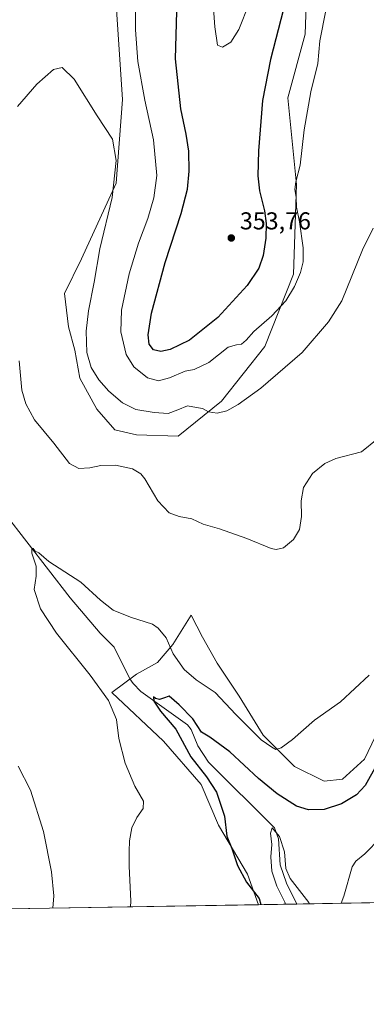
# Model space of a CAD drawing. Units: metres. Extents: x 618895 to 622381, y 4657724 to 4660096.
# Drawn here: x 621231 to 621374, y 4657724 to 4658128 of the extents above; entities that cross this region are included whole.
import ezdxf

# ---------------------------------------------------------------- set-up
doc = ezdxf.new("R2010")
doc.units = ezdxf.units.M
doc.header["$MEASUREMENT"] = 0
for name, color, linetype, lineweight in [('Comarca CxS', 21, 'Continuous', 0), ('Comunidad Autónoma CxS', 142, 'Continuous', 0), ('Corriente natural lineal', 142, 'Continuous', 13), ('Cultivos herbáceos CxS', 92, 'Continuous', 0), ('Curva de nivel maestra', 30, 'Continuous', 30), ('Curva de nivel normal', 30, 'Continuous', 0), ('Matorral CxS', 135, 'Continuous', 0), ('Municipio CxS', 4, 'Continuous', 0), ('Provincia CxS', 1, 'Continuous', 0), ('Punto de cota en terreno', 7, 'Continuous', 0), ('Rótulo de punto de cota en terreno', 7, 'Continuous', 0), ('Suelo desnudo CxS', 253, 'Continuous', 0)]:
    doc.layers.add(name, color=color, linetype=linetype, lineweight=lineweight)
doc.styles.add('Style-Arial', font='txt')

# ---------------------------------------------------------------- blocks, each defined once
blk = doc.blocks.new('*U13')
at = {"layer": 'Matorral CxS', "color": 135, "linetype": 'Continuous', "lineweight": 0}
blk.add_polyline3d([(621451.2034, 4657767.3398, 346.2988000000041), (621329.4430000001, 4657765.262399999, 325.5133999999962), (621324.8881000001, 4657777.794299999, 324.4897999999957), (621313.0280999999, 4657797.9659, 326.6805000000023), (621305.9123000001, 4657814.578299999, 326.4039000000048), (621290.4949000003, 4657832.376700001, 327.6434000000008), (621269.2807, 4657852.2993, 329.1797999999981), (621279.2965000002, 4657859.8939, 328.311600000001), (621288.0277000006, 4657864.656400001, 328.5853999999963), (621294.2637, 4657871.9823, 330.1008000000002), (621301.8344999999, 4657884.094900001, 332.1217999999935), (621306.3768999996, 4657875.010500001, 332.8053000000073), (621312.4331, 4657864.411900001, 332.3735000000015), (621321.5177999996, 4657850.7851, 331.4363000000012), (621331.3589000005, 4657834.8873, 330.4379999999946), (621344.2285000002, 4657822.017899999, 329.255799999999), (621356.3413000006, 4657815.9615, 328.3193000000028), (621363.9121000003, 4657816.718699999, 328.2773000000016), (621372.9967, 4657825.0461, 328.4548000000068), (621380.5673000002, 4657840.943700001, 328.7387000000017)], dxfattribs=at)
blk = doc.blocks.new('*U15')
at = {"layer": 'Cultivos herbáceos CxS', "color": 92, "linetype": 'Continuous', "lineweight": 0}
for points in [[(621380.5673000002, 4657840.943700001, 328.7387000000017), (621372.9967, 4657825.0461, 328.4548000000068), (621363.9121000003, 4657816.718699999, 328.2773000000016), (621356.3413000006, 4657815.9615, 328.3193000000028), (621344.2285000002, 4657822.017899999, 329.255799999999), (621331.3589000005, 4657834.8873, 330.4379999999946), (621321.5177999996, 4657850.7851, 331.4363000000012), (621312.4331, 4657864.411900001, 332.3735000000015), (621306.3768999996, 4657875.010500001, 332.8053000000073), (621301.8344999999, 4657884.094900001, 332.1217999999935), (621294.2637, 4657871.9823, 330.1008000000002), (621288.0277000006, 4657864.656400001, 328.5853999999963), (621279.2965000002, 4657859.8939, 328.311600000001), (621269.2807, 4657852.2993, 329.1797999999981), (621290.4949000003, 4657832.376700001, 327.6434000000008), (621305.9123000001, 4657814.578299999, 326.4039000000048), (621313.0280999999, 4657797.9659, 326.6805000000023), (621324.8881000001, 4657777.794299999, 324.4897999999957), (621329.4430000001, 4657765.262399999, 325.5133999999962), (621226.4232000001, 4657763.504699999, 340.4621999999945)], [(621270.3085000003, 4658145.066299999, 343.3800000000047), (621273.5672000004, 4658095.640699999, 341.4290000000037), (621270.9310999997, 4658061.3781, 339.8049000000028), (621256.6984000001, 4658030.278100001, 337.843399999998), (621249.8450999996, 4658016.045700001, 336.9244000000036), (621251.4260999998, 4658002.340700001, 337.3935999999958), (621254.0620999997, 4657992.8521, 337.8101000000024), (621256.0746999999, 4657981.3189, 337.5807999999961), (621263.0229000002, 4657968.604699999, 337.5856000000058), (621270.4024999999, 4657960.1709, 337.4184999999998), (621279.3635, 4657958.0625, 337.6768000000012), (621296.3982999995, 4657957.587900001, 338.0671000000002), (621314.1882999997, 4657971.826500001, 341.0717000000004), (621331.9782999996, 4657994.372099999, 343.5720000000001), (621343.8391000004, 4658024.0361, 347.5718000000052), (621345.0253, 4658060.8191, 346.002999999997), (621341.4676000001, 4658096.416300001, 347.9554000000062), (621348.5839000001, 4658122.520500001, 347.1542000000045), (621349.7703999998, 4658158.117699999, 349.2480000000069)]]:
    blk.add_polyline3d(points, dxfattribs=at)
blk = doc.blocks.new('5PATER')
at = {"layer": 'Punto de cota en terreno', "linetype": 'Continuous', "lineweight": 0}
h = blk.add_hatch(color=51, dxfattribs=at)
edge = h.paths.add_edge_path()
edge.add_ellipse((0, 0), major_axis=(-0.1095731443231308, -0.1110710700762829), ratio=0.9994222409660322, start_angle=0, end_angle=360)

msp = doc.modelspace()

# ---------------------------------------------------------------- linework, layer by layer
at = {"layer": 'Comarca CxS', "color": 21, "linetype": 'Continuous', "lineweight": 0, "flags": 128}
msp.add_lwpolyline([(619304.9167996508, 4657730.720649922), (618933.8700008778, 4657724.389983438), (618894.9900008768, 4660037.449983411), (622341.3600009033, 4660096.279983411), (622345.8888668735, 4659834.456602232), (622347.2210154949, 4659757.439828438), (622347.8000119319, 4659723.967391308), (622349.1545125203, 4659645.661510464), (622349.9050000008, 4659602.2722), (622353.3065, 4659405.623400002), (622381.370000903, 4657783.209983439), (622004.6232000013, 4657776.782100001)], close=True, dxfattribs=at)
at = {"layer": 'Comunidad Autónoma CxS', "color": 142, "linetype": 'Continuous', "lineweight": 0, "flags": 128}
msp.add_lwpolyline([(619304.9167996508, 4657730.720649922), (618933.8700008778, 4657724.389983438), (618894.9900008768, 4660037.449983411), (622341.3600009033, 4660096.279983411), (622345.8888668735, 4659834.456602232), (622347.2210154949, 4659757.439828438), (622347.8000119319, 4659723.967391308), (622349.1545125203, 4659645.661510464), (622349.9050000008, 4659602.2722), (622353.3065, 4659405.623400002), (622381.370000903, 4657783.209983439), (622004.6232000013, 4657776.782100001)], close=True, dxfattribs=at)
at = {"layer": 'Corriente natural lineal', "color": 142, "linetype": 'Continuous', "lineweight": 13}
msp.add_polyline3d([(621225.3800999997, 4657925.6601, 331.1716000000015), (621252.1401000004, 4657891.220100001, 329.4977999999974), (621264.4801000003, 4657876.7301, 328.8589000000065), (621270.1300999997, 4657871.0101, 328.630799999999), (621276.6300999997, 4657857.960100001, 328.3698000000004), (621277.9301000005, 4657855.970100001, 328.1002000000008), (621281.1901000004, 4657852.770099999, 326.9434999999939), (621300.3501000004, 4657839.120100001, 324.488400000002), (621301.8400999998, 4657837.210100001, 323.9930000000023), (621304.5201000003, 4657830.450099999, 324.1254999999946), (621308.8901000004, 4657823.7501, 323.3739999999962), (621335.9801000003, 4657796.780099999, 320.9986000000063), (621337.6501000002, 4657792.280099999, 320.6293000000005), (621338.3601000002, 4657781.630100001, 320.0035000000062), (621340.8901000004, 4657774.090100001, 319.8923999999971), (621345.1157999998, 4657765.529800001, 319.468399999998)], dxfattribs=at)
at = {"layer": 'Cultivos herbáceos CxS', "color": 92, "linetype": 'Continuous', "lineweight": 0, "extrusion": (0.1435607744592052, 0.002449400729446302, 0.9896384716009882), "elevation": 100929.4102320044, "flags": 128}
msp.add_lwpolyline([(4646488.026852529, -693390.144622674), (4646488.026852529, -693286.0310533243)], dxfattribs=at)
at = {"layer": 'Cultivos herbáceos CxS', "color": 92, "linetype": 'Continuous', "lineweight": 0}
for points in [[(621270.3085000003, 4658145.066299999, 343.3800000000047), (621273.5672000004, 4658095.640699999, 341.4290000000037), (621270.9310999997, 4658061.3781, 339.8049000000028), (621256.6984000001, 4658030.278100001, 337.843399999998), (621249.8450999996, 4658016.045700001, 336.9244000000036), (621251.4260999998, 4658002.340700001, 337.3935999999958), (621254.0620999997, 4657992.8521, 337.8101000000024), (621256.0746999999, 4657981.3189, 337.5807999999961), (621263.0229000002, 4657968.604699999, 337.5856000000058), (621270.4024999999, 4657960.1709, 337.4184999999998), (621279.3635, 4657958.0625, 337.6768000000012), (621296.3982999995, 4657957.587900001, 338.0671000000002), (621314.1882999997, 4657971.826500001, 341.0717000000004), (621331.9782999996, 4657994.372099999, 343.5720000000001), (621343.8391000004, 4658024.0361, 347.5718000000052), (621345.0253, 4658060.8191, 346.002999999997), (621341.4676000001, 4658096.416300001, 347.9554000000062), (621348.5839000001, 4658122.520500001, 347.1542000000045), (621349.7703999998, 4658158.117699999, 349.2480000000069)], [(621380.5673000002, 4657840.943700001, 328.7387000000017), (621372.9967, 4657825.0461, 328.4548000000068), (621363.9121000003, 4657816.718699999, 328.2773000000016), (621356.3413000006, 4657815.9615, 328.3193000000028), (621344.2285000002, 4657822.017899999, 329.255799999999), (621331.3589000005, 4657834.8873, 330.4379999999946), (621321.5177999996, 4657850.7851, 331.4363000000012), (621312.4331, 4657864.411900001, 332.3735000000015), (621306.3768999996, 4657875.010500001, 332.8053000000073), (621301.8344999999, 4657884.094900001, 332.1217999999935), (621294.2637, 4657871.9823, 330.1008000000002), (621288.0277000006, 4657864.656400001, 328.5853999999963), (621279.2965000002, 4657859.8939, 328.311600000001), (621269.2807, 4657852.2993, 329.1797999999981), (621290.4949000003, 4657832.376700001, 327.6434000000008), (621305.9123000001, 4657814.578299999, 326.4039000000048), (621313.0280999999, 4657797.9659, 326.6805000000023), (621324.8881000001, 4657777.794299999, 324.4897999999957), (621329.4429000001, 4657765.262499999, 325.5133999999962)]]:
    msp.add_polyline3d(points, dxfattribs=at)
at = {"layer": 'Curva de nivel maestra', "color": 30, "linetype": 'Continuous', "lineweight": 30, "flags": 128}
for points, elevation in [([(621339.7400000002, 4658132.7601), (621334.3499999996, 4658112.090100001), (621331.1200000001, 4658095.210100001), (621329.3899999997, 4658074.670100001), (621329.1100000005, 4658064.3201), (621329.8300000001, 4658058.1801), (621331.8499999996, 4658050.0001), (621332.5899999999, 4658044.7401), (621332.4199999999, 4658038.7601), (621331.4199999999, 4658031.6801), (621329.6299999999, 4658026.440099999), (621324.8300000001, 4658019.340100001), (621312.7599999999, 4658006.2301), (621301.0499999998, 4657996.920100001), (621293.2199999997, 4657993.090100001), (621289.3499999996, 4657992.3101), (621286.3099999996, 4657993.020099999), (621284.5599999996, 4657995.270099999), (621284.1200000001, 4657999.140100001), (621285.4800000006, 4658008.020099999), (621291.1299999999, 4658028.800100001), (621297.6600000003, 4658048.940099999), (621300.2699999996, 4658058.9301), (621300.9900000002, 4658066.280099999), (621300.7800000003, 4658074.4901), (621299.7699999996, 4658081.4001), (621297.5199999996, 4658091.890100001), (621295.3399999999, 4658112.380100001), (621296.2100000001, 4658141.590100001)], 350), ([(621377.9100000003, 4657822.5101), (621373.2800000003, 4657814.200099999), (621369.6900000004, 4657810.340100001), (621363.5800000001, 4657806.6801), (621356.4299999997, 4657804.350099999), (621350, 4657804.1801), (621345.04, 4657805.7401), (621337.0599999996, 4657810.7601), (621329.3899999997, 4657817.090100001), (621317.7000000002, 4657828.040100001), (621309.4299999997, 4657834.020099999), (621306.0999999996, 4657836.100099999), (621302.4600000001, 4657841.5601), (621296.8200000003, 4657847.270099999), (621292.7100000001, 4657850.800100001), (621290.4400000004, 4657850.0001), (621288.7199999997, 4657849.520099999), (621287.1500000004, 4657849.890100001), (621286.2699999996, 4657850.520099999), (621286.4800000006, 4657848.7501), (621289.2599999999, 4657844.630100001), (621295.4299999997, 4657837.290100001), (621301.6399999997, 4657825.970100001), (621308.0499999998, 4657817.670100001), (621312.1299999999, 4657811.440099999), (621315.5199999996, 4657801.5801), (621316.3700000001, 4657793.370100001), (621318.4900000002, 4657788.3201), (621320.8600000005, 4657781.340100001), (621324.5099999999, 4657774.5001), (621329.7400000002, 4657767.7601), (621330.4166000001, 4657765.279200001)], 325)]:
    msp.add_lwpolyline(points, dxfattribs=dict(at, elevation=elevation))
at = {"layer": 'Curva de nivel normal', "color": 30, "linetype": 'Continuous', "lineweight": 0, "flags": 128}
for points, elevation in [([(621325.5899999999, 4658135.090100001), (621321.3700000001, 4658124.4001), (621318.1399999997, 4658119.270099999), (621314.7100000001, 4658117.1601), (621312.5499999998, 4658117.960100001), (621311.5300000003, 4658125.4901), (621309.8899999997, 4658148.200099999)], 355), ([(621357.0899999999, 4658132.1501), (621354.5800000001, 4658119.720100001), (621353.7400000002, 4658110.470100001), (621350.9900000002, 4658098.780099999), (621348.2199999997, 4658083.1801), (621346.54, 4658068.800100001), (621344.7400000002, 4658061.870100001), (621344.3600000005, 4658058.780099999), (621344.9100000003, 4658055.620100001), (621345.0300000003, 4658051.450099999), (621346.2300000006, 4658045.4801), (621347.8099999996, 4658034.7601), (621347.8399999999, 4658029.090100001), (621346.6600000003, 4658024.700099999), (621344.2400000002, 4658018.880100001), (621340.6900000004, 4658013.040100001), (621334.9600000001, 4658006.870100001), (621327.5800000001, 4658000.460100001), (621324.3899999997, 4657996.940099999), (621322.4100000003, 4657995.3101), (621320.3899999997, 4657994.9901), (621317.0499999998, 4657994.0001), (621309.0499999998, 4657987.790100001), (621303.04, 4657984.9301), (621299.2999999998, 4657984.2401), (621292.8799999999, 4657981.4001), (621288.3399999999, 4657980.2401), (621283.9100000003, 4657981.520099999), (621278.2599999999, 4657985.920100001), (621275.04, 4657991.090100001), (621272.9400000004, 4658000.3201), (621273.1799999997, 4658009.210100001), (621276.4000000004, 4658024.110099999), (621280.0999999996, 4658036.7601), (621283.9500000002, 4658046.8101), (621286.5199999996, 4658055.300100001), (621287.6699999999, 4658064.4801), (621286.3399999999, 4658079.130100001), (621282.8099999996, 4658095.450099999), (621279.9000000004, 4658111.270099999), (621278.9800000006, 4658124.210100001), (621278.9199999999, 4658137.8201)], 345), ([(621376.5, 4658042.920100001), (621372.0999999996, 4658034.0101), (621363.6100000005, 4658013.090100001), (621358.1600000003, 4658004.390100001), (621347.4299999997, 4657991.9001), (621330.3799999999, 4657977.190099999), (621321.0499999998, 4657970.5101), (621316.3799999999, 4657967.960100001), (621312.4199999999, 4657966.920100001), (621308.8899999997, 4657967.5101), (621306.4800000006, 4657968.850099999), (621303.9400000004, 4657969.2301), (621300.3499999996, 4657969.9101), (621296.3799999999, 4657968.280099999), (621292.3700000001, 4657966.780099999), (621286.5700000003, 4657967.270099999), (621279.1299999999, 4657968.520099999), (621273.5599999996, 4657971.1601), (621267.9400000004, 4657975.9801), (621263.8600000005, 4657980.670100001), (621260.6799999997, 4657985.7401), (621258.9800000006, 4657991.860099999), (621258.6399999997, 4658000.5601), (621259.5800000001, 4658008.960100001), (621261.9299999997, 4658020.720100001), (621264.3499999996, 4658034.4101), (621269.4000000004, 4658055.440099999), (621270.9299999997, 4658070.700099999), (621269.4600000001, 4658079.420100001), (621263.1699999999, 4658088.950099999), (621253.6900000004, 4658104.0601), (621248.7599999999, 4658108.860099999), (621245.2100000001, 4658108.020099999), (621238.4500000002, 4658102.040100001), (621230.54, 4658092.7601)], 340), ([(621378.2100000001, 4657956.3201), (621371.7300000006, 4657951.0801), (621361.1299999999, 4657948.4301), (621356.6299999999, 4657946.340100001), (621351.6200000001, 4657942.270099999), (621347.9699999997, 4657936.4301), (621347.0199999996, 4657931.050100001), (621347.1500000004, 4657924.5001), (621346.2699999996, 4657919.2501), (621343.7800000003, 4657915.0801), (621339.7199999997, 4657911.6601), (621336.75, 4657911.040100001), (621334.6600000003, 4657911.5001), (621324.6500000004, 4657915.5101), (621313.4600000001, 4657919.460100001), (621306.6699999999, 4657921.360099999), (621302.04, 4657923.630100001), (621296.8099999996, 4657924.5701), (621292.75, 4657926.100099999), (621288.1399999997, 4657930.940099999), (621282.7100000001, 4657940.050100001), (621281.1200000001, 4657942.050100001), (621277.7100000001, 4657944.170100001), (621270.7100000001, 4657945.5601), (621264.7100000001, 4657945.440099999), (621260.2000000002, 4657944.5701), (621255.6699999999, 4657944.2301), (621251.79, 4657946.340100001), (621245.3600000005, 4657954.690099999), (621237.4000000004, 4657964.2401), (621233.8399999999, 4657970.7301), (621232.2999999998, 4657976.420100001), (621231.1799999997, 4657988.420100001)], 335), ([(621374.8600000005, 4657859.5001), (621363.0800000001, 4657848.530099999), (621352.3799999999, 4657841.0001), (621343.3799999999, 4657833.120100001), (621338.7100000001, 4657829.630100001), (621336.5199999996, 4657829.0001), (621334.8799999999, 4657829.860099999), (621330.5099999999, 4657832.880100001), (621320.1600000003, 4657843.280099999), (621311.6200000001, 4657852.3301), (621303.8499999996, 4657857.5001), (621298.9199999999, 4657861.7401), (621294.3600000005, 4657868.2501), (621291.5199999996, 4657874.8301), (621288.25, 4657878.800100001), (621285.8799999999, 4657880.380100001), (621276.9400000004, 4657883.2501), (621269.8200000003, 4657886.190099999), (621264.5599999996, 4657890.2601), (621256.54, 4657897.5701), (621243.4000000004, 4657906.110099999), (621239.2400000002, 4657909.610099999), (621237.6799999997, 4657910.390100001), (621236.9699999997, 4657911.460100001), (621236.3700000001, 4657911.520099999), (621236.3300000001, 4657909.4901), (621238.1799999997, 4657904.140100001), (621238.0999999996, 4657900.130100001), (621237.2699999996, 4657894.5601), (621239.9500000002, 4657886.6801), (621246.5199999996, 4657876.6501), (621260.3499999996, 4657859.420100001), (621267.8899999997, 4657849.040100001), (621271.0800000001, 4657841.2601), (621272.04, 4657833.5101), (621274.7000000002, 4657823.3101), (621278.6699999999, 4657813.920100001), (621282.1799999997, 4657807.790100001), (621282.1200000001, 4657804.7501), (621279.4699999997, 4657801.0801), (621277.3600000005, 4657796.7501), (621276.4100000003, 4657791.4301), (621276.3399999999, 4657787.1501), (621276.3099999996, 4657781.100099999), (621277.0499999998, 4657766.7401), (621276.8931999998, 4657764.365800001)], 330), ([(621230.7599999999, 4657822.140100001), (621235.8099999996, 4657812.3201), (621241.1399999997, 4657795.270099999), (621244.4299999997, 4657778.7401), (621245.3799999999, 4657768.880100001), (621244.9801000003, 4657763.8213)], 335), ([(621350.3562000003, 4657765.619200001), (621350.1399999997, 4657766.120100001), (621342.3799999999, 4657776.040100001), (621340.5999999996, 4657780.140100001), (621340.1699999999, 4657786.940099999), (621338.0800000001, 4657793.220100001), (621335.0199999996, 4657796.7501), (621334.4000000004, 4657794.600099999), (621334.9199999999, 4657789.960100001), (621334.5499999998, 4657784.860099999), (621334.9600000001, 4657779.0701), (621337, 4657772.8201), (621340.2400000002, 4657766.360099999), (621340.4630000005, 4657765.450400001)], 320), ([(621379.5300000003, 4657792.700099999), (621373.0499999998, 4657786.0801), (621369.3799999999, 4657783.090100001), (621367.9100000003, 4657780.7401), (621364.54, 4657768.7401), (621363.3333000002, 4657765.840600001)], 320)]:
    msp.add_lwpolyline(points, dxfattribs=dict(at, elevation=elevation))
at = {"layer": 'Matorral CxS', "color": 135, "linetype": 'Continuous', "lineweight": 0, "extrusion": (0.359760579652409, 0.006137982075766821, 0.9330244640437895), "elevation": 252422.832192127, "flags": 128}
msp.add_lwpolyline([(4646488.357324646, -653665.2389536094), (4646488.357324646, -653648.4385571213)], dxfattribs=at)
at = {"layer": 'Matorral CxS', "color": 135, "linetype": 'Continuous', "lineweight": 0, "extrusion": (0.04448646794540966, 0.000759060228719895, 0.9990096986502741), "elevation": 31496.12617545946, "flags": 128}
msp.add_lwpolyline([(4646487.359157719, -700037.770384028), (4646487.35915772, -700009.1433725111)], dxfattribs=at)
at = {"layer": 'Matorral CxS', "color": 135, "linetype": 'Continuous', "lineweight": 0}
msp.add_polyline3d([(621380.5673000002, 4657840.943700001, 328.7387000000017), (621372.9967, 4657825.0461, 328.4548000000068), (621363.9121000003, 4657816.718699999, 328.2773000000016), (621356.3413000006, 4657815.9615, 328.3193000000028), (621344.2285000002, 4657822.017899999, 329.255799999999), (621331.3589000005, 4657834.8873, 330.4379999999946), (621321.5177999996, 4657850.7851, 331.4363000000012), (621312.4331, 4657864.411900001, 332.3735000000015), (621306.3768999996, 4657875.010500001, 332.8053000000073), (621301.8344999999, 4657884.094900001, 332.1217999999935), (621294.2637, 4657871.9823, 330.1008000000002), (621288.0277000006, 4657864.656400001, 328.5853999999963), (621279.2965000002, 4657859.8939, 328.311600000001), (621269.2807, 4657852.2993, 329.1797999999981), (621290.4949000003, 4657832.376700001, 327.6434000000008), (621305.9123000001, 4657814.578299999, 326.4039000000048), (621313.0280999999, 4657797.9659, 326.6805000000023), (621324.8881000001, 4657777.794299999, 324.4897999999957), (621329.4429000001, 4657765.262499999, 325.5133999999962)], dxfattribs=at)
at = {"layer": 'Municipio CxS', "color": 4, "linetype": 'Continuous', "lineweight": 0, "flags": 128}
msp.add_lwpolyline([(622353.3065, 4659405.623400002), (622381.370000903, 4657783.209983439), (622004.6232000013, 4657776.782100001), (619304.9167996508, 4657730.720649922)], dxfattribs=at)
at = {"layer": 'Provincia CxS', "color": 1, "linetype": 'Continuous', "lineweight": 0, "flags": 128}
msp.add_lwpolyline([(619304.9167996508, 4657730.720649922), (618933.8700008778, 4657724.389983438), (618894.9900008768, 4660037.449983411), (622341.3600009033, 4660096.279983411), (622345.8888668735, 4659834.456602232), (622347.2210154949, 4659757.439828438), (622347.8000119319, 4659723.967391308), (622349.1545125203, 4659645.661510464), (622349.9050000008, 4659602.2722), (622353.3065, 4659405.623400002), (622381.370000903, 4657783.209983439), (622004.6232000013, 4657776.782100001)], close=True, dxfattribs=at)
at = {"layer": 'Suelo desnudo CxS', "color": 253, "linetype": 'Continuous', "lineweight": 0}
for points in [[(621349.7703999998, 4658158.117699999, 349.2480000000069), (621348.5839000001, 4658122.520500001, 347.1542000000045), (621341.4676000001, 4658096.416300001, 347.9554000000062), (621345.0253, 4658060.8191, 346.002999999997), (621343.8391000004, 4658024.0361, 347.5718000000052), (621331.9782999996, 4657994.372099999, 343.5720000000001), (621314.1882999997, 4657971.826500001, 341.0717000000004), (621296.3982999995, 4657957.587900001, 338.0671000000002), (621279.3635, 4657958.0625, 337.6768000000012), (621270.4024999999, 4657960.1709, 337.4184999999998), (621263.0229000002, 4657968.604699999, 337.5856000000058), (621256.0746999999, 4657981.3189, 337.5807999999961), (621254.0620999997, 4657992.8521, 337.8101000000024), (621251.4260999998, 4658002.340700001, 337.3935999999958), (621249.8450999996, 4658016.045700001, 336.9244000000036), (621256.6984000001, 4658030.278100001, 337.843399999998), (621270.9310999997, 4658061.3781, 339.8049000000028), (621273.5672000004, 4658095.640699999, 341.4290000000037), (621270.3085000003, 4658145.066299999, 343.3800000000047)], [(621270.3085000003, 4658145.066299999, 343.3800000000047), (621273.5672000004, 4658095.640699999, 341.4290000000037), (621270.9310999997, 4658061.3781, 339.8049000000028), (621256.6984000001, 4658030.278100001, 337.843399999998), (621249.8450999996, 4658016.045700001, 336.9244000000036), (621251.4260999998, 4658002.340700001, 337.3935999999958), (621254.0620999997, 4657992.8521, 337.8101000000024), (621256.0746999999, 4657981.3189, 337.5807999999961), (621263.0229000002, 4657968.604699999, 337.5856000000058), (621270.4024999999, 4657960.1709, 337.4184999999998), (621279.3635, 4657958.0625, 337.6768000000012), (621296.3982999995, 4657957.587900001, 338.0671000000002), (621314.1882999997, 4657971.826500001, 341.0717000000004), (621331.9782999996, 4657994.372099999, 343.5720000000001), (621343.8391000004, 4658024.0361, 347.5718000000052), (621345.0253, 4658060.8191, 346.002999999997), (621341.4676000001, 4658096.416300001, 347.9554000000062), (621348.5839000001, 4658122.520500001, 347.1542000000045), (621349.7703999998, 4658158.117699999, 349.2480000000069)]]:
    msp.add_polyline3d(points, dxfattribs=at)

# ---------------------------------------------------------------- block references
at = {"layer": 'Cultivos herbáceos CxS', "color": 92, "linetype": 'Continuous', "lineweight": 0}
msp.add_blockref('*U15', (0, 0), dxfattribs=at)
at = {"layer": 'Matorral CxS', "color": 135, "linetype": 'Continuous', "lineweight": 0}
msp.add_blockref('*U13', (0, 0), dxfattribs=at)
at = {"layer": 'Punto de cota en terreno', "color": 7, "linetype": 'Continuous', "lineweight": 0, "xscale": 10, "yscale": 10, "zscale": 10}
msp.add_blockref('5PATER', (621318.2699999996, 4658038.850000001, 353.7599999999948), dxfattribs=at)

# ---------------------------------------------------------------- texts
at = {"layer": 'Rótulo de punto de cota en terreno', "color": 7, "linetype": 'Continuous', "lineweight": 0, "style": 'Style-Arial'}
msp.add_text('353,76', height=7.000000000000002, dxfattribs=at).set_placement((621321.7977999998, 4658042.377800001))

doc.saveas('drawing.dxf')
